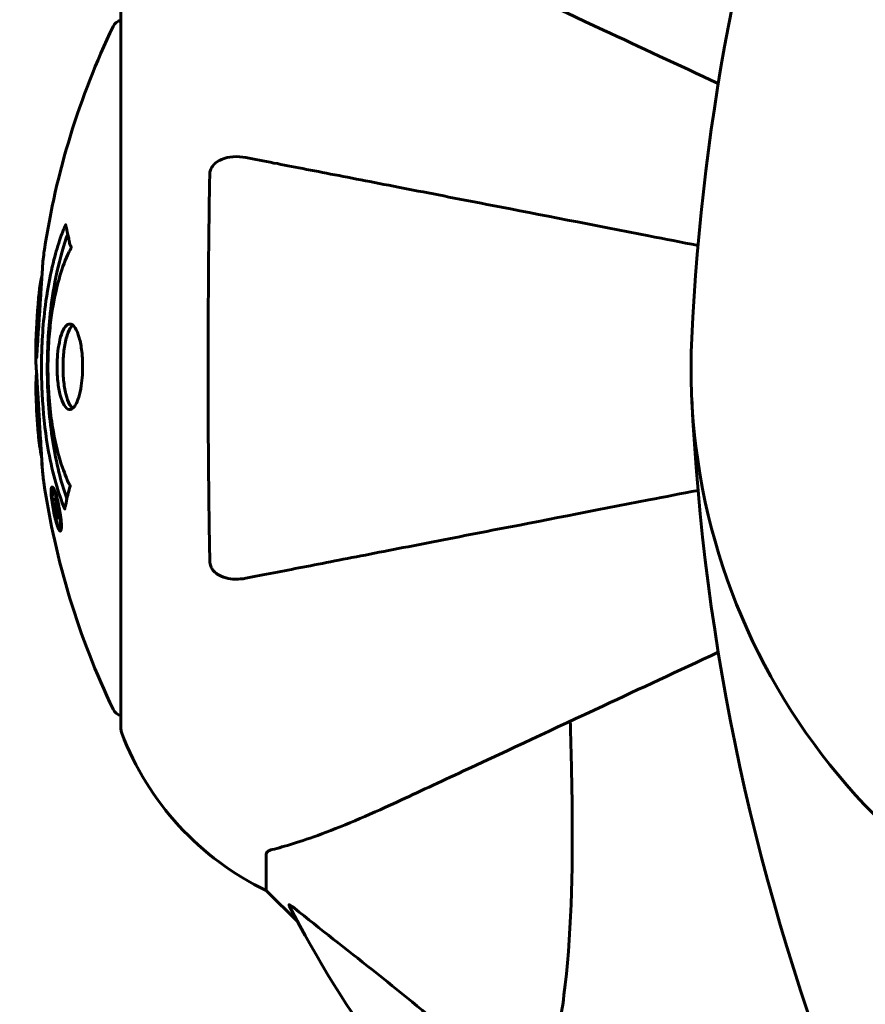
# Model space of a CAD drawing. Units: millimetres. Extents: x 4646 to 16007, y 1486 to 16020.
# Drawn here: x 9427 to 9501, y 5828 to 5913 of the extents above; entities that cross this region are included whole.
import ezdxf

# ---------------------------------------------------------------- set-up
doc = ezdxf.new("R2010")
doc.units = ezdxf.units.MM
doc.header["$LTSCALE"] = 100
doc.layers.add('Widoczne (ISO)', color=7, linetype='Continuous', lineweight=60)
doc.layers.add('Wymiar (ISO)', color=7, linetype='Continuous', lineweight=18, true_color=0x00803f)
doc.styles.add('Tekst etykiety (ISO)', font='tahoma.ttf')
doc.dimstyles.new('Domyślne (ISO)', dxfattribs={"dimscale": 100, "dimtxt": 3.5, "dimasz": 2.5, "dimexe": 3.175, "dimexo": 0, "dimgap": 0.762, "dimtad": 1, "dimtoh": 1, "dimdec": 0, "dimrnd": 1e-08, "dimzin": 0, "dimtxsty": 'Tekst etykiety (ISO)', "dimcen": 0.09, "dimdle": 10, "dimclrd": 256, "dimclre": 256, "dimclrt": 256, "dimadec": 0, "dimazin": 0, "dimtfac": 0.714286, "dimtdec": 0, "dimtmove": 0, "dimatfit": 3, "dimfxl": 1, "dimtolj": 1, "dimtzin": 0, "dimlwd": -1, "dimlwe": -1, "dimarcsym": 0})

# ---------------------------------------------------------------- blocks, each defined once
blk = doc.blocks.new('*D5')
at = {"layer": 'Defpoints', "color": 0, "transparency": 16777216}
for p in [(5525.977, 8949.014), (14570.824, 6780.203), (5525.977, 5650.703)]:
    blk.add_point(p, dxfattribs=at)
at = {"layer": 'Wymiar (ISO)', "transparency": 16777216}
for p, q in [((5525.977, 5650.703), (5525.977, 9266.514)), ((14570.824, 6780.203), (14570.824, 9266.514)), ((14320.824, 8949.014), (5775.977, 8949.014))]:
    blk.add_line(p, q, dxfattribs=at)
for points in [[(5775.977, 8990.681), (5775.977, 8907.347), (5525.977, 8949.014)], [(14320.824, 8990.681), (14320.824, 8907.347), (14570.824, 8949.014)]]:
    blk.add_solid(points, dxfattribs=at)
at = {"layer": 'Wymiar (ISO)', "transparency": 16777216, "insert": (10048.401, 9389.552), "char_height": 350, "attachment_point": 2, "style": 'Tekst etykiety (ISO)'}
blk.add_mtext('\\A1;9045', dxfattribs=at)
blk = doc.blocks.new('*D6')
at = {"layer": 'Defpoints', "color": 0, "transparency": 16777216}
for p in [(13145.268, 5851.403), (7503.512, 5650.703), (7503.512, 1803.411)]:
    blk.add_point(p, dxfattribs=at)
at = {"layer": 'Wymiar (ISO)', "transparency": 16777216}
for p, q in [((13145.268, 5851.403), (13145.268, 1485.911)), ((7503.512, 5650.703), (7503.512, 1485.911)), ((12895.268, 1803.411), (7753.512, 1803.411))]:
    blk.add_line(p, q, dxfattribs=at)
for points in [[(7753.512, 1845.078), (7753.512, 1761.744), (7503.512, 1803.411)], [(12895.268, 1845.078), (12895.268, 1761.744), (13145.268, 1803.411)]]:
    blk.add_solid(points, dxfattribs=at)
at = {"layer": 'Wymiar (ISO)', "transparency": 16777216, "insert": (10292.198, 2244.185), "char_height": 350, "attachment_point": 2, "style": 'Tekst etykiety (ISO)'}
blk.add_mtext('\\A1;5642', dxfattribs=at)
blk = doc.blocks.new('*D7')
at = {"layer": 'Defpoints', "color": 0, "transparency": 16777216}
for p in [(5093.401, 6875.553), (9540.674, 6875.553), (12009.374, 3778.109)]:
    blk.add_point(p, dxfattribs=at)
at = {"layer": 'Wymiar (ISO)', "transparency": 16777216}
for p, q in [((9540.674, 6875.553), (4775.901, 6875.553)), ((5093.401, 4028.109), (5093.401, 6625.553)), ((12009.374, 3778.109), (4775.901, 3778.109))]:
    blk.add_line(p, q, dxfattribs=at)
for points in [[(5051.735, 6625.553), (5135.068, 6625.553), (5093.401, 6875.553)], [(5051.735, 4028.109), (5135.068, 4028.109), (5093.401, 3778.109)]]:
    blk.add_solid(points, dxfattribs=at)
at = {"layer": 'Wymiar (ISO)', "transparency": 16777216, "insert": (4652.628, 5326.831), "char_height": 350, "attachment_point": 2, "rotation": 90, "style": 'Tekst etykiety (ISO)'}
blk.add_mtext('\\A1;3097', dxfattribs=at)

msp = doc.modelspace()

# ---------------------------------------------------------------- linework, layer by layer
at = {"layer": 'Widoczne (ISO)'}
for p, q in [((9436.08, 5914.003), (9436.08, 5851.403)), ((9430.184, 5872.009), (9430.358, 5872.009)), ((9430.437, 5871.333), (9430.447, 5871.333)), ((9430.297, 5870.926), (9430.33, 5870.926)), ((9430.334, 5870.934), (9430.516, 5870.934)), ((9430.385, 5870.925), (9430.518, 5870.925)), ((9430.467, 5870.923), (9430.518, 5870.923)), ((9430.474, 5870.226), (9430.523, 5870.226)), ((9430.572, 5870.124), (9430.66, 5870.124)), ((9430.751, 5868.924), (9430.924, 5868.924)), ((9448.674, 5840.57), (9448.674, 5837.403)), ((9448.674, 5837.403), (9451.42, 5834.657)), ((9451.42, 5834.657), (9448.674, 5837.403))]:
    msp.add_line(p, q, dxfattribs=at)
for centre, radius, start, end in [((9679.39, 5876.254), 194.066, 160.15864, 177.33797), ((9497.104, 5882.703), 68.43, 154.38645, 171.38297), ((9436.301, 5911.853), 1, 102.73563, 154.38645), ((9497.104, 5882.703), 68.43, 174.91526, 178.53811), ((9540.674, 5882.703), 55.2, 177.33797, 254.95185), ((9497.104, 5882.703), 68.43, 182.07478, 184.78447), ((9679.39, 5889.153), 194.066, 182.66203, 201.74116), ((9497.104, 5882.703), 68.43, 188.34213, 205.61355), ((9436.301, 5853.553), 1, 205.61355, 257.26437), ((9437.08, 5851.403), 1, 180, 200.81328), ((9437.08, 5851.403), 1, 180, 200.81328), ((9459.514, 5859.931), 25, 200.81328, 244.30444), ((9459.514, 5859.931), 25, 200.81328, 244.30444), ((9540.674, 5882.703), 101.364, 207.37384, 242.62616)]:
    msp.add_arc(centre, radius, start, end, dxfattribs=at)
for points, knots in [([(9487.831, 5907.344), (9484.342, 5908.971), (9481.013, 5910.524), (9473.548, 5914.004), (9469.608, 5915.842), (9466.157, 5917.451), (9464.057, 5918.43), (9462.127, 5919.33), (9460.373, 5920.148)], [2.647976, 2.647976, 2.647976, 2.647976, 4.09795, 4.09795, 6.113906, 6.113906, 6.113906, 7.34072, 7.34072, 7.34072, 7.34072]), ([(9443.775, 5899.461), (9443.778, 5899.586), (9443.798, 5899.713), (9443.88, 5899.954), (9443.935, 5900.061), (9444.084, 5900.275), (9444.18, 5900.376), (9444.443, 5900.595), (9444.624, 5900.696), (9445.091, 5900.894), (9445.426, 5900.973), (9446.163, 5901.028), (9446.542, 5901.001), (9446.905, 5900.93)], [0, 0, 0, 0, 0.0405527, 0.0405527, 0.0770027, 0.0770027, 0.1196644, 0.1196644, 0.1860906, 0.1860906, 0.2931262, 0.2931262, 0.4025768, 0.4025768, 0.4025768, 0.4025768]), ([(9486.076, 5893.316), (9484.636, 5893.596), (9483.219, 5893.871), (9476.96, 5895.088), (9472.404, 5895.974), (9468.263, 5896.778), (9465.678, 5897.281), (9463.243, 5897.754), (9458.675, 5898.642), (9456.55, 5899.055), (9452.663, 5899.811), (9450.901, 5900.153), (9448.464, 5900.627), (9447.654, 5900.784), (9446.905, 5900.93)], [2.165789, 2.165789, 2.165789, 2.165789, 2.677464, 2.677464, 4.465509, 4.465509, 4.465509, 5.581887, 5.581887, 6.698264, 6.698264, 7.814641, 7.814641, 8.436361, 8.436361, 8.436361, 8.436361]), ([(9443.775, 5865.945), (9443.726, 5868.611), (9443.69, 5871.383), (9443.631, 5878.335), (9443.622, 5882.543), (9443.655, 5891.11), (9443.7, 5895.405), (9443.775, 5899.461)], [-3.839757, -3.839757, -3.839757, -3.839757, -2.971401, -2.971401, -1.713368, -1.713368, -0.390285, -0.390285, -0.390285, -0.390285]), ([(9431.21, 5870.49), (9431.209, 5870.493), (9431.207, 5870.496), (9430.646, 5871.843), (9430.166, 5873.507), (9429.567, 5876.797), (9429.384, 5878.286), (9429.25, 5880.394), (9429.225, 5880.931), (9429.201, 5881.823), (9429.195, 5882.169), (9429.192, 5882.842), (9429.195, 5883.167), (9429.208, 5883.923), (9429.221, 5884.356), (9429.283, 5885.673), (9429.351, 5886.559), (9429.543, 5888.298), (9429.695, 5889.455), (9430.167, 5891.709), (9430.375, 5892.484), (9430.638, 5893.364), (9430.74, 5893.681), (9430.931, 5894.226), (9431.02, 5894.463), (9431.172, 5894.831), (9431.201, 5894.895), (9431.257, 5895.03), (9431.269, 5895.058), (9431.28, 5895.088), (9431.283, 5895.095), (9431.288, 5895.106), (9431.29, 5895.109), (9431.292, 5895.112), (9431.293, 5895.112), (9431.295, 5895.111), (9431.295, 5895.109), (9431.297, 5895.102), (9431.298, 5895.095), (9431.298, 5895.08), (9431.299, 5895.066), (9431.307, 5894.994), (9431.317, 5894.965), (9431.371, 5894.76), (9431.374, 5894.633), (9431.506, 5894.111), (9431.545, 5893.979), (9431.613, 5893.663), (9431.62, 5893.548), (9431.69, 5893.297), (9431.732, 5893.251), (9431.757, 5893.209), (9431.761, 5893.202), (9431.767, 5893.187), (9431.769, 5893.179), (9431.77, 5893.168), (9431.77, 5893.165), (9431.77, 5893.162), (9431.77, 5893.16), (9431.77, 5893.158), (9431.77, 5893.157), (9431.77, 5893.154), (9431.77, 5893.152), (9431.77, 5893.148), (9431.77, 5893.145), (9431.769, 5893.139), (9431.768, 5893.135), (9431.767, 5893.128), (9431.766, 5893.124), (9431.762, 5893.112), (9431.759, 5893.104), (9431.748, 5893.075), (9431.739, 5893.056), (9431.641, 5892.836), (9431.581, 5892.753), (9431.18, 5891.902), (9430.912, 5891.095), (9430.473, 5889.538), (9430.166, 5888.256), (9429.883, 5885.748), (9429.826, 5885.037), (9429.777, 5883.977), (9429.766, 5883.648), (9429.756, 5883.065), (9429.754, 5882.815), (9429.757, 5882.297), (9429.761, 5882.028), (9429.78, 5881.34), (9429.799, 5880.919), (9429.886, 5879.563), (9429.977, 5878.751), (9430.257, 5876.846), (9430.504, 5875.762), (9430.688, 5875.089), (9431.005, 5873.926), (9431.204, 5873.622), (9431.448, 5872.939), (9431.473, 5872.864), (9431.553, 5872.694), (9431.595, 5872.637), (9431.634, 5872.584), (9431.646, 5872.568), (9431.66, 5872.546), (9431.666, 5872.537), (9431.673, 5872.523), (9431.676, 5872.517), (9431.68, 5872.508), (9431.681, 5872.505), (9431.683, 5872.499), (9431.684, 5872.496), (9431.685, 5872.491), (9431.685, 5872.488), (9431.686, 5872.484), (9431.686, 5872.483), (9431.686, 5872.48), (9431.686, 5872.479), (9431.686, 5872.477), (9431.686, 5872.476), (9431.686, 5872.475), (9431.686, 5872.474), (9431.686, 5872.471), (9431.686, 5872.469), (9431.685, 5872.465), (9431.684, 5872.462), (9431.683, 5872.458), (9431.682, 5872.455), (9431.651, 5872.352), (9431.608, 5872.2), (9431.484, 5871.754), (9431.438, 5871.595), (9431.335, 5871.114), (9431.308, 5870.882), (9431.247, 5870.707), (9431.235, 5870.691), (9431.226, 5870.624), (9431.224, 5870.604), (9431.222, 5870.574), (9431.222, 5870.566), (9431.222, 5870.546), (9431.222, 5870.535), (9431.221, 5870.517), (9431.221, 5870.509), (9431.22, 5870.495), (9431.22, 5870.489), (9431.218, 5870.483), (9431.217, 5870.482), (9431.215, 5870.482), (9431.215, 5870.482), (9431.213, 5870.485), (9431.212, 5870.486), (9431.21, 5870.489), (9431.21, 5870.49), (9431.21, 5870.49)], [1.550053, 1.550053, 1.550053, 1.550053, 1.554927, 1.554927, 3.582662, 3.582662, 5.020836, 5.020836, 5.494911, 5.494911, 5.785278, 5.785278, 6.046356, 6.046356, 6.380431, 6.380431, 7.048375, 7.048375, 7.695694, 7.695694, 8.13367, 8.13367, 8.379756, 8.379756, 8.571324, 8.571324, 8.692566, 8.692566, 8.751433, 8.751433, 8.771919, 8.771919, 8.785911, 8.785911, 8.794965, 8.794965, 8.807208, 8.807208, 8.832194, 8.832194, 8.853922, 8.853922, 8.928845, 8.928845, 9.13158, 9.13158, 9.203479, 9.203479, 9.29044, 9.29044, 9.379579, 9.379579, 9.394239, 9.394239, 9.406798, 9.406798, 9.40982, 9.40982, 9.411393, 9.411393, 9.412538, 9.412538, 9.413951, 9.413951, 9.416417, 9.416417, 9.419133, 9.419133, 9.422197, 9.422197, 9.426989, 9.426989, 9.440756, 9.440756, 9.579448, 9.579448, 9.875519, 9.875519, 10.245186, 10.245186, 10.382811, 10.382811, 10.442767, 10.442767, 10.486114, 10.486114, 10.530797, 10.530797, 10.598473, 10.598473, 10.746704, 10.746704, 11.001521, 11.001521, 11.001521, 11.44171, 11.44171, 11.496908, 11.496908, 11.562717, 11.562717, 11.585995, 11.585995, 11.596716, 11.596716, 11.60235, 11.60235, 11.604883, 11.604883, 11.606581, 11.606581, 11.607977, 11.607977, 11.60886, 11.60886, 11.609382, 11.609382, 11.609836, 11.609836, 11.610402, 11.610402, 11.611553, 11.611553, 11.613587, 11.613587, 11.618733, 11.618733, 11.769594, 11.769594, 12.024348, 12.024348, 12.353295, 12.353295, 12.453308, 12.453308, 12.48891, 12.48891, 12.500731, 12.500731, 12.516544, 12.516544, 12.526612, 12.526612, 12.537107, 12.537107, 12.543051, 12.543051, 12.546982, 12.546982, 12.550918, 12.550918, 12.551574, 12.551574, 12.551574, 12.551574]), ([(9431.389, 5871.366), (9431.378, 5871.397), (9431.366, 5871.429), (9431.111, 5872.152), (9430.892, 5872.892), (9430.284, 5875.365), (9429.994, 5877.237), (9429.675, 5881.203), (9429.656, 5883.249), (9429.848, 5886.628), (9430.035, 5888.727), (9430.799, 5892.24), (9431.147, 5893.414), (9431.466, 5894.269)], [-23.177902, -23.177902, -23.177902, -23.177902, -23.113788, -23.113788, -21.704645, -21.704645, -18.629355, -18.629355, -15.488076, -15.488076, -13.226342, -13.226342, -11.959311, -11.959311, -11.959311, -11.959311]), ([(9429.447, 5892.956), (9429.434, 5892.872), (9429.422, 5892.789), (9429.373, 5892.43), (9429.344, 5892.17), (9429.272, 5891.372), (9429.265, 5891.084), (9429.198, 5890.101), (9429.18, 5889.827), (9429.155, 5889.434), (9429.147, 5889.302), (9429.104, 5888.598), (9429.08, 5888.175), (9429.035, 5887.505), (9429.019, 5887.285), (9428.957, 5886.407), (9428.907, 5885.682), (9428.848, 5884.717), (9428.819, 5884.197), (9428.79, 5883.764), (9428.783, 5883.664), (9428.775, 5883.587), (9428.773, 5883.573), (9428.768, 5883.562), (9428.765, 5883.565), (9428.758, 5883.598), (9428.754, 5883.643), (9428.738, 5883.863), (9428.725, 5884.176), (9428.715, 5884.955), (9428.721, 5885.146), (9428.727, 5885.384), (9428.728, 5885.417), (9428.73, 5885.456), (9428.73, 5885.464), (9428.731, 5885.478), (9428.731, 5885.483), (9428.731, 5885.494), (9428.731, 5885.499), (9428.732, 5885.509), (9428.732, 5885.515), (9428.733, 5885.528), (9428.733, 5885.537), (9428.734, 5885.565), (9428.735, 5885.587), (9428.741, 5885.709), (9428.748, 5885.847), (9428.765, 5886.106), (9428.774, 5886.226), (9428.79, 5886.47), (9428.798, 5886.582), (9428.817, 5886.884), (9428.827, 5887.04), (9428.846, 5887.35), (9428.86, 5887.563), (9428.886, 5887.959), (9428.894, 5888.083), (9428.903, 5888.223), (9428.907, 5888.283), (9428.937, 5888.723), (9428.984, 5889.198), (9429.066, 5889.805), (9429.104, 5890.046), (9429.177, 5890.446), (9429.209, 5890.609), (9429.243, 5890.772)], [1.914686, 1.914686, 1.914686, 1.914686, 1.965538, 1.965538, 2.132306, 2.132306, 2.520461, 2.520461, 2.650498, 2.650498, 2.712235, 2.712235, 2.985498, 2.985498, 3.118451, 3.118451, 3.52075, 3.52075, 3.794393, 3.794393, 3.840632, 3.840632, 3.860168, 3.860168, 3.879001, 3.879001, 3.910522, 3.910522, 4.008712, 4.008712, 4.141449, 4.141449, 4.181618, 4.181618, 4.194441, 4.194441, 4.201587, 4.201587, 4.207543, 4.207543, 4.214479, 4.214479, 4.225532, 4.225532, 4.247087, 4.247087, 4.326597, 4.326597, 4.394184, 4.394184, 4.438525, 4.438525, 4.490981, 4.490981, 4.591124, 4.591124, 4.705512, 4.705512, 4.811076, 4.811076, 5.155842, 5.155842, 5.391676, 5.391676, 5.553776, 5.553776, 5.553776, 5.553776]), ([(9431.636, 5879.1), (9431.622, 5879.1), (9431.609, 5879.1), (9431.447, 5879.118), (9431.297, 5879.24), (9431.031, 5879.67), (9430.915, 5879.963), (9430.727, 5880.677), (9430.655, 5881.082), (9430.58, 5881.782), (9430.562, 5882.047), (9430.544, 5882.522), (9430.541, 5882.727), (9430.546, 5883.155), (9430.555, 5883.378), (9430.594, 5883.969), (9430.635, 5884.324), (9430.752, 5885.006), (9430.83, 5885.322), (9431.019, 5885.879), (9431.131, 5886.108), (9431.387, 5886.433), (9431.528, 5886.514), (9431.805, 5886.495), (9431.957, 5886.404), (9432.243, 5885.965), (9432.364, 5885.676), (9432.559, 5884.973), (9432.635, 5884.574), (9432.716, 5883.875), (9432.736, 5883.608), (9432.756, 5883.134), (9432.76, 5882.933), (9432.757, 5882.519), (9432.75, 5882.31), (9432.718, 5881.768), (9432.684, 5881.446), (9432.582, 5880.785), (9432.51, 5880.46), (9432.363, 5879.98), (9432.296, 5879.804), (9432.158, 5879.521), (9432.088, 5879.409), (9432.017, 5879.323), (9431.873, 5879.148), (9431.739, 5879.101), (9431.636, 5879.1)], [0.159159, 0.159159, 0.159159, 0.159159, 0.180111, 0.180111, 0.432887, 0.432887, 0.66828, 0.66828, 0.889618, 0.889618, 1.015058, 1.015058, 1.108024, 1.108024, 1.208211, 1.208211, 1.376536, 1.376536, 1.554821, 1.554821, 1.748254, 1.748254, 1.955654, 1.955654, 2.151012, 2.151012, 2.317406, 2.317406, 2.471692, 2.471692, 2.561266, 2.561266, 2.625626, 2.625626, 2.692428, 2.692428, 2.798364, 2.798364, 2.921705, 2.921705, 3.009026, 3.009026, 3.087627, 3.087627, 3.087627, 3.246786, 3.246786, 3.246786, 3.246786]), ([(9431.897, 5879.203), (9431.806, 5879.276), (9431.718, 5879.388), (9431.51, 5879.761), (9431.397, 5880.068), (9431.22, 5880.795), (9431.153, 5881.2), (9431.068, 5882.082), (9431.051, 5882.548), (9431.068, 5883.48), (9431.102, 5883.935), (9431.223, 5884.801), (9431.31, 5885.198), (9431.527, 5885.865), (9431.655, 5886.124), (9431.833, 5886.336), (9431.871, 5886.372), (9431.908, 5886.402)], [-2.046396, -2.046396, -2.046396, -2.046396, -1.942524, -1.942524, -1.787567, -1.787567, -1.643489, -1.643489, -1.501671, -1.501671, -1.361491, -1.361491, -1.215482, -1.215482, -1.066558, -1.066558, -1.027271, -1.027271, -1.027271, -1.027271]), ([(9428.697, 5884.449), (9428.695, 5884.393), (9428.694, 5884.337), (9428.69, 5884.075), (9428.69, 5883.873), (9428.7, 5883.362), (9428.712, 5883.14), (9428.75, 5882.506), (9428.778, 5882.134), (9428.837, 5881.166), (9428.865, 5880.684), (9428.935, 5879.483), (9428.975, 5878.814), (9429.038, 5877.768), (9429.081, 5877.074), (9429.16, 5875.762), (9429.191, 5875.254), (9429.221, 5874.734), (9429.227, 5874.636), (9429.236, 5874.473), (9429.24, 5874.402), (9429.244, 5874.333)], [12.681227, 12.681227, 12.681227, 12.681227, 12.717456, 12.717456, 12.850458, 12.850458, 13.059421, 13.059421, 13.461766, 13.461766, 13.779281, 13.779281, 14.236446, 14.236446, 14.651574, 14.651574, 14.976685, 14.976685, 15.060244, 15.060244, 15.126129, 15.126129, 15.126129, 15.126129]), ([(9429.212, 5874.898), (9429.208, 5874.927), (9429.203, 5874.957), (9429.19, 5875.044), (9429.182, 5875.091), (9429.164, 5875.189), (9429.154, 5875.23), (9429.094, 5875.49), (9429.036, 5875.907), (9428.955, 5876.538), (9428.93, 5876.767), (9428.897, 5877.195), (9428.892, 5877.266), (9428.878, 5877.477), (9428.874, 5877.568), (9428.854, 5877.917), (9428.845, 5878.068), (9428.825, 5878.412), (9428.815, 5878.58), (9428.796, 5878.886), (9428.786, 5879.055), (9428.771, 5879.301), (9428.762, 5879.449), (9428.747, 5879.688), (9428.742, 5879.758), (9428.724, 5880.09), (9428.713, 5880.335), (9428.707, 5880.823), (9428.708, 5881.024), (9428.718, 5881.478), (9428.729, 5881.729), (9428.752, 5882.075), (9428.76, 5882.172), (9428.768, 5882.27)], [6.860566, 6.860566, 6.860566, 6.860566, 6.884209, 6.884209, 6.935515, 6.935515, 7.014801, 7.014801, 7.466106, 7.466106, 7.893545, 7.893545, 7.979034, 7.979034, 8.159221, 8.159221, 8.269951, 8.269951, 8.400472, 8.400472, 8.569548, 8.569548, 8.675747, 8.675747, 8.741623, 8.741623, 8.803796, 8.803796, 8.848721, 8.848721, 8.906099, 8.906099, 8.928816, 8.928816, 8.928816, 8.928816]), ([(9429.244, 5874.333), (9429.255, 5874.141), (9429.269, 5873.928), (9429.307, 5873.509), (9429.326, 5873.33), (9429.359, 5873.064), (9429.366, 5873.012), (9429.378, 5872.921), (9429.382, 5872.891), (9429.394, 5872.802), (9429.397, 5872.787), (9429.398, 5872.778), (9429.398, 5872.776), (9429.398, 5872.774), (9429.398, 5872.774), (9429.398, 5872.775), (9429.398, 5872.777), (9429.397, 5872.787), (9429.395, 5872.8), (9429.389, 5872.839), (9429.385, 5872.871), (9429.358, 5873.058), (9429.347, 5873.138), (9429.31, 5873.462), (9429.307, 5873.489), (9429.262, 5873.947), (9429.242, 5874.158), (9429.23, 5874.383), (9429.229, 5874.428), (9429.228, 5874.497), (9429.228, 5874.524), (9429.229, 5874.56), (9429.23, 5874.571), (9429.23, 5874.581)], [3.720752, 3.720752, 3.720752, 3.720752, 3.903434, 3.903434, 4.044245, 4.044245, 4.102655, 4.102655, 4.13375, 4.13375, 4.203295, 4.203295, 4.246046, 4.246046, 4.278865, 4.278865, 4.322236, 4.322236, 4.422612, 4.422612, 4.584853, 4.584853, 5.298707, 5.298707, 5.877225, 5.877225, 6.307246, 6.307246, 6.434146, 6.434146, 6.534715, 6.534715, 6.58694, 6.58694, 6.58694, 6.58694]), ([(9430.75, 5870.47), (9430.77, 5870.36), (9430.79, 5870.244), (9430.857, 5869.819), (9430.885, 5869.578), (9430.916, 5869.244), (9430.921, 5869.144), (9430.925, 5868.994), (9430.925, 5868.918), (9430.918, 5868.774), (9430.91, 5868.691), (9430.871, 5868.555), (9430.839, 5868.537), (9430.759, 5868.584), (9430.716, 5868.656), (9430.633, 5868.827), (9430.575, 5868.97), (9430.452, 5869.364), (9430.396, 5869.576), (9430.286, 5870.042), (9430.235, 5870.292), (9430.155, 5870.74), (9430.115, 5870.995), (9430.064, 5871.416), (9430.047, 5871.591), (9430.032, 5871.851), (9430.03, 5871.936), (9430.032, 5872.115), (9430.038, 5872.181), (9430.056, 5872.307), (9430.077, 5872.374), (9430.137, 5872.396), (9430.172, 5872.378), (9430.262, 5872.238), (9430.315, 5872.126), (9430.415, 5871.853), (9430.466, 5871.694), (9430.571, 5871.306), (9430.622, 5871.092), (9430.668, 5870.879), (9430.692, 5870.767), (9430.721, 5870.625), (9430.75, 5870.47)], [0.03517, 0.03517, 0.03517, 0.03517, 0.059888, 0.059888, 0.123527, 0.123527, 0.18271, 0.18271, 0.250877, 0.250877, 0.324426, 0.324426, 0.427213, 0.427213, 0.544139, 0.544139, 0.683268, 0.683268, 0.814402, 0.814402, 0.975837, 0.975837, 1.11647, 1.11647, 1.200169, 1.200169, 1.255781, 1.255781, 1.339938, 1.339938, 1.493751, 1.493751, 1.604808, 1.604808, 1.702797, 1.702797, 1.776686, 1.776686, 1.843646, 1.843646, 1.843646, 1.878816, 1.878816, 1.878816, 1.878816]), ([(9430.687, 5870.467), (9430.674, 5870.534), (9430.661, 5870.603), (9430.646, 5870.676), (9430.6, 5870.901), (9430.551, 5871.103), (9430.482, 5871.37), (9430.437, 5871.522), (9430.349, 5871.767), (9430.303, 5871.875), (9430.226, 5871.994), (9430.193, 5872.022), (9430.14, 5871.983), (9430.125, 5871.92), (9430.112, 5871.814), (9430.108, 5871.753), (9430.109, 5871.603), (9430.112, 5871.525), (9430.129, 5871.281), (9430.148, 5871.099), (9430.2, 5870.733), (9430.228, 5870.56), (9430.302, 5870.179), (9430.341, 5869.997), (9430.434, 5869.628), (9430.481, 5869.461), (9430.583, 5869.165), (9430.631, 5869.063), (9430.708, 5868.932), (9430.741, 5868.919), (9430.786, 5868.935), (9430.805, 5868.98), (9430.822, 5869.104), (9430.827, 5869.165), (9430.827, 5869.325), (9430.824, 5869.408), (9430.809, 5869.627), (9430.788, 5869.809), (9430.754, 5870.067), (9430.735, 5870.191), (9430.703, 5870.378), (9430.695, 5870.422), (9430.687, 5870.467)], [0.9254387, 0.9254387, 0.9254387, 0.9254387, 0.947871, 0.947871, 0.947871, 1.0174772, 1.0174772, 1.1192055, 1.1192055, 1.1998483, 1.1998483, 1.2622756, 1.2622756, 1.3202006, 1.3202006, 1.3658674, 1.3658674, 1.4014574, 1.4014574, 1.4526936, 1.4526936, 1.4898156, 1.4898156, 1.5209317, 1.5209317, 1.5497177, 1.5497177, 1.5792216, 1.5792216, 1.6222446, 1.6222446, 1.6764173, 1.6764173, 1.708334, 1.708334, 1.7371926, 1.7371926, 1.8051055, 1.8051055, 1.85803, 1.85803, 1.8733098, 1.8733098, 1.8733098, 1.8733098]), ([(9446.905, 5864.476), (9447.654, 5864.622), (9448.463, 5864.779), (9450.899, 5865.253), (9452.66, 5865.595), (9456.545, 5866.35), (9458.669, 5866.763), (9463.236, 5867.651), (9465.67, 5868.124), (9468.254, 5868.626), (9472.396, 5869.431), (9476.954, 5870.317), (9483.216, 5871.534), (9484.635, 5871.81), (9486.076, 5872.09)], [0.494658, 0.494658, 0.494658, 0.494658, 1.116027, 1.116027, 2.232055, 2.232055, 3.348082, 3.348082, 4.464109, 4.464109, 4.464109, 6.253052, 6.253052, 6.765227, 6.765227, 6.765227, 6.765227]), ([(9430.157, 5871.337), (9430.158, 5871.337), (9430.162, 5871.337), (9430.215, 5871.337), (9430.263, 5871.336), (9430.34, 5871.337), (9430.366, 5871.337), (9430.418, 5871.336), (9430.419, 5871.343), (9430.434, 5871.334), (9430.437, 5871.331), (9430.442, 5871.336), (9430.443, 5871.338), (9430.444, 5871.339), (9430.444, 5871.34), (9430.445, 5871.34), (9430.445, 5871.339), (9430.445, 5871.339), (9430.446, 5871.338), (9430.446, 5871.337), (9430.446, 5871.337), (9430.446, 5871.336), (9430.446, 5871.335), (9430.447, 5871.333), (9430.447, 5871.331), (9430.45, 5871.313), (9430.453, 5871.297), (9430.483, 5871.13), (9430.508, 5870.979), (9430.565, 5870.661), (9430.579, 5870.584), (9430.62, 5870.358), (9430.645, 5870.223), (9430.671, 5870.052), (9430.682, 5869.978), (9430.69, 5869.879), (9430.691, 5869.855), (9430.692, 5869.807), (9430.691, 5869.786), (9430.688, 5869.741), (9430.685, 5869.72), (9430.672, 5869.684), (9430.662, 5869.683), (9430.645, 5869.691), (9430.632, 5869.703), (9430.599, 5869.771), (9430.583, 5869.812), (9430.56, 5869.881), (9430.552, 5869.908), (9430.533, 5869.975), (9430.521, 5870.021), (9430.492, 5870.136), (9430.49, 5870.16), (9430.48, 5870.204), (9430.478, 5870.211), (9430.476, 5870.22), (9430.475, 5870.222), (9430.474, 5870.224), (9430.474, 5870.225), (9430.474, 5870.225), (9430.474, 5870.226), (9430.474, 5870.226), (9430.474, 5870.226), (9430.474, 5870.226), (9430.474, 5870.226), (9430.474, 5870.226), (9430.474, 5870.226), (9430.474, 5870.225), (9430.474, 5870.225), (9430.474, 5870.224), (9430.474, 5870.224), (9430.474, 5870.222), (9430.474, 5870.221), (9430.475, 5870.216), (9430.476, 5870.212), (9430.48, 5870.185), (9430.482, 5870.17), (9430.485, 5870.143), (9430.485, 5870.133), (9430.486, 5870.12), (9430.487, 5870.11), (9430.489, 5870.08), (9430.491, 5870.06), (9430.493, 5870.023), (9430.494, 5869.983), (9430.492, 5869.895), (9430.49, 5869.823), (9430.486, 5869.715), (9430.483, 5869.649), (9430.483, 5869.572), (9430.483, 5869.571), (9430.483, 5869.567), (9430.483, 5869.565), (9430.482, 5869.564), (9430.482, 5869.564), (9430.482, 5869.564), (9430.482, 5869.565), (9430.482, 5869.565), (9430.482, 5869.565), (9430.482, 5869.566), (9430.481, 5869.567), (9430.481, 5869.568), (9430.481, 5869.57), (9430.48, 5869.573), (9430.479, 5869.577), (9430.477, 5869.589), (9430.475, 5869.601), (9430.457, 5869.701), (9430.447, 5869.749), (9430.423, 5869.867), (9430.416, 5869.91), (9430.4, 5869.991), (9430.397, 5870.006), (9430.391, 5870.034), (9430.389, 5870.042), (9430.387, 5870.055), (9430.386, 5870.059), (9430.385, 5870.065), (9430.385, 5870.067), (9430.384, 5870.071), (9430.384, 5870.073), (9430.384, 5870.075), (9430.384, 5870.076), (9430.384, 5870.079), (9430.384, 5870.08), (9430.386, 5870.102), (9430.387, 5870.123), (9430.392, 5870.221), (9430.4, 5870.309), (9430.402, 5870.438), (9430.402, 5870.473), (9430.399, 5870.525), (9430.397, 5870.552), (9430.387, 5870.643), (9430.379, 5870.692), (9430.368, 5870.766), (9430.363, 5870.794), (9430.357, 5870.825), (9430.356, 5870.833), (9430.35, 5870.867), (9430.347, 5870.889), (9430.341, 5870.915), (9430.34, 5870.92), (9430.339, 5870.924), (9430.338, 5870.927), (9430.337, 5870.931), (9430.336, 5870.932), (9430.335, 5870.934), (9430.335, 5870.934), (9430.333, 5870.933), (9430.332, 5870.931), (9430.329, 5870.923), (9430.327, 5870.914), (9430.316, 5870.916), (9430.311, 5870.923), (9430.288, 5870.93), (9430.275, 5870.914), (9430.253, 5870.926), (9430.247, 5870.934), (9430.238, 5870.925), (9430.237, 5870.916), (9430.235, 5870.912), (9430.234, 5870.912), (9430.233, 5870.913), (9430.232, 5870.914), (9430.231, 5870.917), (9430.23, 5870.919), (9430.229, 5870.924), (9430.228, 5870.927), (9430.226, 5870.935), (9430.225, 5870.94), (9430.223, 5870.954), (9430.221, 5870.964), (9430.216, 5871.001), (9430.211, 5871.025), (9430.199, 5871.092), (9430.192, 5871.132), (9430.179, 5871.206), (9430.175, 5871.228), (9430.171, 5871.258), (9430.169, 5871.273), (9430.163, 5871.303), (9430.162, 5871.31), (9430.159, 5871.321), (9430.158, 5871.328), (9430.157, 5871.333), (9430.157, 5871.334), (9430.157, 5871.335), (9430.157, 5871.336), (9430.157, 5871.336), (9430.157, 5871.336), (9430.157, 5871.336), (9430.157, 5871.336), (9430.157, 5871.337), (9430.157, 5871.337), (9430.157, 5871.337), (9430.157, 5871.337), (9430.157, 5871.337), (9430.157, 5871.337)], [0.0003158, 0.0003158, 0.0003158, 0.0003158, 0.0009228, 0.0009228, 0.0078002, 0.0078002, 0.0113641, 0.0113641, 0.0144553, 0.0144553, 0.0154924, 0.0154924, 0.0158106, 0.0158106, 0.01604, 0.01604, 0.0161196, 0.0161196, 0.0161728, 0.0161728, 0.0162297, 0.0162297, 0.0163179, 0.0163179, 0.0164995, 0.0164995, 0.0179761, 0.0179761, 0.0317571, 0.0317571, 0.0469121, 0.0469121, 0.0670579, 0.0670579, 0.0751776, 0.0751776, 0.0783364, 0.0783364, 0.0816966, 0.0816966, 0.0864394, 0.0864394, 0.0933212, 0.0933212, 0.1011584, 0.1011584, 0.1075505, 0.1075505, 0.1114757, 0.1114757, 0.1162384, 0.1162384, 0.127389, 0.127389, 0.1295035, 0.1295035, 0.130341, 0.130341, 0.1307724, 0.1307724, 0.13096, 0.13096, 0.1311043, 0.1311043, 0.1312669, 0.1312669, 0.1314464, 0.1314464, 0.1317323, 0.1317323, 0.1323483, 0.1323483, 0.1332728, 0.1332728, 0.1356957, 0.1356957, 0.1434337, 0.1434337, 0.1515014, 0.1515014, 0.1523182, 0.1523182, 0.1555976, 0.1555976, 0.158326, 0.158326, 0.1600835, 0.1600835, 0.1633678, 0.1633678, 0.1633847, 0.1633847, 0.1634254, 0.1634254, 0.1634429, 0.1634429, 0.1634595, 0.1634595, 0.1634743, 0.1634743, 0.1634933, 0.1634933, 0.1635276, 0.1635276, 0.1636076, 0.1636076, 0.1638409, 0.1638409, 0.1651304, 0.1651304, 0.1668273, 0.1668273, 0.1672408, 0.1672408, 0.1675562, 0.1675562, 0.1677114, 0.1677114, 0.1678174, 0.1678174, 0.1679041, 0.1679041, 0.1680312, 0.1680312, 0.1681651, 0.1681651, 0.1690783, 0.1690783, 0.1728431, 0.1728431, 0.1743153, 0.1743153, 0.175152, 0.175152, 0.1761573, 0.1761573, 0.1775082, 0.1775082, 0.1784881, 0.1784881, 0.1803058, 0.1803058, 0.1807595, 0.1807595, 0.1810605, 0.1810605, 0.1813002, 0.1813002, 0.1816353, 0.1816353, 0.1823218, 0.1823218, 0.1837908, 0.1837908, 0.1850138, 0.1850138, 0.1873871, 0.1873871, 0.1885241, 0.1885241, 0.1893408, 0.1893408, 0.1895995, 0.1895995, 0.1897632, 0.1897632, 0.1898951, 0.1898951, 0.1900639, 0.1900639, 0.1904155, 0.1904155, 0.1910197, 0.1910197, 0.192792, 0.192792, 0.1948274, 0.1948274, 0.1968773, 0.1968773, 0.1992115, 0.1992115, 0.2000644, 0.2000644, 0.2012301, 0.2012301, 0.2014948, 0.2014948, 0.2016403, 0.2016403, 0.2016853, 0.2016853, 0.2016853, 0.2018047, 0.2018047, 0.201987, 0.201987, 0.2020011, 0.2020011, 0.2020011, 0.2020011]), ([(9430.385, 5870.923), (9430.385, 5870.923), (9430.385, 5870.923), (9430.409, 5870.787), (9430.441, 5870.611), (9430.475, 5870.434), (9430.486, 5870.375), (9430.504, 5870.294), (9430.512, 5870.261), (9430.528, 5870.207), (9430.536, 5870.184), (9430.553, 5870.141), (9430.56, 5870.133), (9430.571, 5870.122), (9430.577, 5870.123), (9430.584, 5870.139), (9430.585, 5870.154), (9430.587, 5870.194), (9430.584, 5870.222), (9430.581, 5870.266), (9430.577, 5870.298), (9430.571, 5870.336), (9430.566, 5870.368), (9430.54, 5870.518), (9430.522, 5870.621), (9430.495, 5870.77), (9430.487, 5870.813), (9430.481, 5870.849), (9430.479, 5870.858), (9430.475, 5870.882), (9430.472, 5870.897), (9430.47, 5870.913), (9430.469, 5870.915), (9430.469, 5870.918), (9430.469, 5870.919), (9430.468, 5870.921), (9430.468, 5870.921), (9430.468, 5870.922), (9430.468, 5870.922), (9430.468, 5870.923), (9430.468, 5870.923), (9430.467, 5870.923), (9430.467, 5870.923), (9430.467, 5870.923), (9430.466, 5870.923), (9430.463, 5870.923), (9430.461, 5870.923), (9430.455, 5870.923), (9430.423, 5870.924), (9430.404, 5870.923), (9430.403, 5870.923), (9430.397, 5870.922), (9430.393, 5870.926), (9430.39, 5870.922), (9430.389, 5870.921), (9430.387, 5870.922), (9430.386, 5870.923), (9430.386, 5870.925), (9430.385, 5870.925), (9430.385, 5870.925), (9430.385, 5870.925), (9430.385, 5870.924), (9430.385, 5870.924), (9430.385, 5870.924), (9430.385, 5870.924), (9430.385, 5870.924), (9430.385, 5870.924), (9430.385, 5870.924), (9430.385, 5870.923), (9430.385, 5870.923), (9430.385, 5870.923)], [0.000153, 0.000153, 0.000153, 0.000153, 0.0001786, 0.0001786, 0.0181382, 0.0181382, 0.0245895, 0.0245895, 0.0319884, 0.0319884, 0.0405092, 0.0405092, 0.0520304, 0.0520304, 0.0698725, 0.0698725, 0.0897991, 0.0897991, 0.1251042, 0.1251042, 0.1849096, 0.1849096, 0.1964252, 0.1964252, 0.2107813, 0.2107813, 0.2237937, 0.2237937, 0.2309991, 0.2309991, 0.2420109, 0.2420109, 0.2438813, 0.2438813, 0.2451244, 0.2451244, 0.2458092, 0.2458092, 0.2463899, 0.2463899, 0.2468448, 0.2468448, 0.2475109, 0.2475109, 0.2489434, 0.2489434, 0.2525509, 0.2525509, 0.258397, 0.258397, 0.2600922, 0.2600922, 0.2630858, 0.2630858, 0.2636834, 0.2636834, 0.2642819, 0.2642819, 0.2645454, 0.2645454, 0.2646343, 0.2646343, 0.2646824, 0.2646824, 0.2646824, 0.2647357, 0.2647357, 0.2647959, 0.2647959, 0.2648354, 0.2648354, 0.2648354, 0.2648354]), ([(9446.905, 5864.476), (9446.288, 5864.356), (9445.687, 5864.374), (9444.892, 5864.582), (9444.634, 5864.695), (9444.285, 5864.934), (9444.156, 5865.047), (9443.97, 5865.286), (9443.906, 5865.396), (9443.832, 5865.585), (9443.812, 5865.655), (9443.784, 5865.8), (9443.777, 5865.873), (9443.775, 5865.945)], [0, 0, 0, 0, 0.2316755, 0.2316755, 0.3642878, 0.3642878, 0.4481993, 0.4481993, 0.5091909, 0.5091909, 0.5443069, 0.5443069, 0.5810898, 0.5810898, 0.5810898, 0.5810898]), ([(9460.373, 5845.258), (9462.127, 5846.076), (9464.057, 5846.976), (9466.157, 5847.955), (9469.608, 5849.564), (9473.548, 5851.402), (9481.013, 5854.883), (9484.342, 5856.435), (9487.831, 5858.062)], [4.887094, 4.887094, 4.887094, 4.887094, 6.113907, 6.113907, 6.113907, 8.129864, 8.129864, 9.579839, 9.579839, 9.579839, 9.579839]), ([(9475.005, 5852.081), (9475.066, 5850.104), (9475.117, 5848.179), (9475.258, 5839.941), (9475.14, 5834.25), (9474.303, 5826.899), (9473.934, 5824.657), (9473.438, 5822.535)], [-7.441453, -7.441453, -7.441453, -7.441453, -6.631063, -6.631063, -3.871284, -3.871284, -2.578772, -2.578772, -2.578772, -2.578772]), ([(9449.185, 5840.958), (9450.212, 5841.228), (9451.613, 5841.627), (9455.564, 5843.087), (9457.893, 5844.102), (9460.373, 5845.258)], [-2.891192, -2.891192, -2.891192, -2.891192, -1.528318, -1.528318, 0, 0, 0, 0]), ([(9449.185, 5840.958), (9449.024, 5840.916), (9448.883, 5840.867), (9448.715, 5840.741), (9448.674, 5840.669), (9448.674, 5840.57)], [0, 0, 0, 0, 0.1541752, 0.1541752, 0.2866473, 0.2866473, 0.2866473, 0.2866473]), ([(9450.66, 5836.096), (9450.639, 5836.137), (9450.632, 5836.166), (9450.653, 5836.188), (9450.68, 5836.181), (9450.769, 5836.136), (9450.833, 5836.093), (9450.966, 5835.995), (9451.033, 5835.943), (9451.104, 5835.886)], [0.66790836, 0.66790836, 0.66790836, 0.66790836, 0.68756319, 0.68756319, 0.70698655, 0.70698655, 0.72910654, 0.72910654, 0.74763999, 0.74763999, 0.74763999, 0.74763999]), ([(9470.61, 5819.224), (9470.203, 5819.641), (9469.794, 5820.054), (9467.839, 5821.999), (9466.31, 5823.433), (9460.139, 5828.917), (9455.569, 5832.277), (9451.104, 5835.886)], [-3.292921, -3.292921, -3.292921, -3.292921, -3.092582, -3.092582, -2.344532, -2.344532, -0.096806, -0.096806, -0.096806, -0.096806])]:
    msp.add_open_spline(points, degree=3, knots=knots, dxfattribs=at)

# ---------------------------------------------------------------- dimensions: what is measured, and where the dimension line sits
at = {"layer": 'Wymiar (ISO)'}
dim = msp.add_linear_dim(base=(5525.977, 8949.014), p1=(14570.824, 6780.203), p2=(5525.977, 5650.703), dimstyle='Domyślne (ISO)', override={"dimtoh": 0, "dimdec": 0, "dimtp": 0, "dimtm": 0, "dimtdec": 0, "dimtofl": 0, "dimatfit": 1}, dxfattribs=at)
dim.commit()
dim.dimension.update_dxf_attribs({"geometry": '*D5', "text_midpoint": (10048.401, 8949.014), "dimtype": 160})
for base, p1, p2, angle, picture, middle in [((5093.401, 6875.553), (12009.374, 3778.109), (9540.674, 6875.553), 90, '*D7', (5093.401, 5326.831)), ((7503.512, 1803.411), (13145.268, 5851.403), (7503.512, 5650.703), 180, '*D6', (10292.198, 1803.411))]:
    dim = msp.add_linear_dim(base=base, p1=p1, p2=p2, angle=angle, dimstyle='Domyślne (ISO)', override={"dimtoh": 0, "dimdec": 0, "dimtp": 0, "dimtm": 0, "dimtdec": 0, "dimtofl": 0, "dimatfit": 1}, dxfattribs=at)
    dim.commit()
    dim.dimension.update_dxf_attribs({"geometry": picture, "text_midpoint": middle, "dimtype": 160})

doc.saveas('drawing.dxf')
